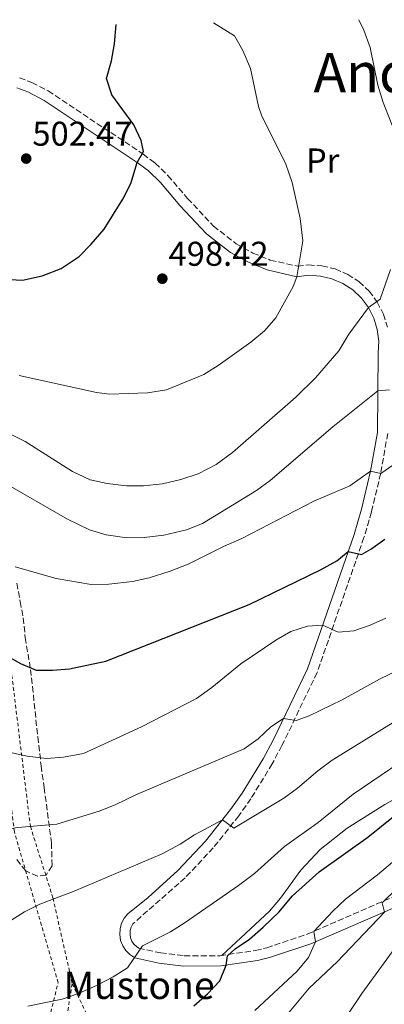
# Model space of a CAD drawing. Units: metres. Extents: x 637314 to 639769, y 4771454 to 4773818.
# Drawn here: x 638564 to 638670, y 4773509 to 4773795 of the extents above; entities that cross this region are included whole.
import ezdxf
from ezdxf.enums import TextEntityAlignment as Align

# ---------------------------------------------------------------- set-up
doc = ezdxf.new("R2010")
doc.units = ezdxf.units.M
doc.header["$MEASUREMENT"] = 0
doc.linetypes.add('DGN Style 2', pattern=[1.7399219301090239, 1.043953158065414, -0.6959687720436097])
doc.linetypes.add('DGN Style 3', pattern=[2.435890702152634, 1.739921930109024, -0.6959687720436097])
for name, color, linetype, lineweight in [('Camino', 7, 'DGN Style 3', 0), ('Cota de punto acotado terreno', 7, 'Continuous', 0), ('Curva de nivel directora', 30, 'Continuous', 30), ('Curva de nivel intermedia', 30, 'Continuous', 0), ('Etiqueta de uso rústico', 92, 'Continuous', 0), ('Línea de cambio de uso (parcela vista)', 92, 'Continuous', 0), ('Margen derecho', 7, 'Continuous', 0), ('Punto acotado terreno (símbolo)', 7, 'Continuous', 0), ('Tela metálica o alambrada', 7, 'DGN Style 2', 0), ('Texto de Borda', 7, 'Continuous', 0), ('Texto de Área (paraje) menor', 7, 'Continuous', 0), ('Zona arbolada', 92, 'DGN Style 3', 0)]:
    doc.layers.add(name, color=color, linetype=linetype, lineweight=lineweight)
doc.styles.add('Style-Arial', font='arial.ttf')

# ---------------------------------------------------------------- blocks, each defined once
blk = doc.blocks.new('5PATER')
at = {"layer": 'Punto acotado terreno (símbolo)', "linetype": 'Continuous', "lineweight": 0}
h = blk.add_hatch(color=51, dxfattribs=at)
edge = h.paths.add_edge_path()
edge.add_ellipse((0, 0), major_axis=(-0.1095731443231308, -0.1110710700762829), ratio=0.9994222409660317, start_angle=0, end_angle=360)

msp = doc.modelspace()

# ---------------------------------------------------------------- linework, layer by layer
at = {"layer": 'Camino', "color": 7, "linetype": 'DGN Style 3', "lineweight": 0}
for points in [[(638563.7100000011, 4773778.500000001, 502.5599999999978), (638567.3599999989, 4773777.119999999, 502.2100000000065), (638572.0899999986, 4773774.680000001, 501.8699999999953), (638599.7699999991, 4773756.27, 500.2899999999936), (638603.2100000012, 4773753.67, 499.9400000000023), (638606.9699999986, 4773750.040000002, 499.529999999999), (638612.7100000008, 4773743.359999999, 498.9100000000035), (638620.2700000001, 4773735.320000002, 498.1900000000023), (638626.890000001, 4773730.150000001, 497.4299999999931), (638631.6999999987, 4773727.480000001, 496.7500000000001), (638636.7899999982, 4773725.439999999, 495.9400000000024), (638644.7099999996, 4773723.630000002, 494.520000000004), (638647.8900000004, 4773723.990000002, 494.0800000000018), (638651.850000001, 4773723.75, 493.5399999999935), (638655.7100000011, 4773722.830000001, 492.9199999999983), (638659.3500000001, 4773721.250000001, 492.2400000000052), (638662.6700000016, 4773719.080000001, 491.5099999999947), (638665.5700000006, 4773716.36, 490.7599999999949), (638667.9499999988, 4773713.180000001, 490.0099999999949), (638669.739999997, 4773709.640000002, 489.2799999999989), (638670.8999999971, 4773705.850000001, 488.6000000000058)], [(638670.9999999999, 4773674.930000002, 482.3699999999953), (638668.949999998, 4773663.34, 479.9299999999931), (638666.25, 4773652.060000001, 477.6100000000006), (638664.0700000008, 4773644.600000001, 476.1199999999953), (638650.4299999995, 4773605.260000001, 467.8899999999995), (638640.1700000024, 4773584.010000001, 463.5599999999978), (638637.3400000002, 4773578.7, 462.7400000000052), (638631.1099999986, 4773568.53, 461.2599999999947), (638627.6299999984, 4773563.57, 460.5899999999965), (638620.1900000019, 4773554.220000001, 459.4299999999931), (638611.98, 4773545.490000002, 458.4900000000052), (638596.7399999981, 4773532.080000001, 457.4700000000012), (638596.2600000021, 4773531.150000001, 457.3099999999978), (638595.9899999973, 4773530.140000001, 457.070000000007), (638595.9299999991, 4773529.09, 456.7500000000001), (638596.0900000001, 4773528.060000002, 456.3800000000048), (638596.4699999979, 4773527.080000001, 455.9700000000012), (638597.0399999977, 4773526.2, 455.5399999999937), (638597.7799999998, 4773525.460000004, 455.100000000006), (638598.4699999982, 4773525.010000001, 454.6799999999931), (638604.8500000018, 4773523.609999999, 453.4799999999959), (638611.6999999983, 4773522.790000001, 452.2100000000066), (638622.1299999976, 4773522.810000001, 450.2299999999959), (638632.4899999977, 4773524.340000001, 448.1699999999984), (638635.7399999977, 4773525.140000001, 447.4799999999959), (638647.5399999993, 4773529.060000001, 444.9400000000023), (638680.8099999978, 4773543.470000002, 437.0399999999937)]]:
    msp.add_polyline3d(points, dxfattribs=at)
at = {"layer": 'Curva de nivel directora', "color": 30, "linetype": 'Continuous', "lineweight": 30, "flags": 128}
for points, elevation in [([(638593.8399999992, 4773743.2), (638596.1999999996, 4773747.74), (638598.0300000003, 4773753.830000001), (638599.8200000006, 4773757.050000002), (638599.1199999988, 4773760.300000002), (638597.0399999999, 4773764.840000002), (638590.6399999984, 4773773.580000001), (638589.0899999995, 4773778.290000001), (638590.5699999991, 4773783.449999999), (638591.4000000006, 4773788.380000004), (638591.8399999987, 4773794.000000002)], 500.0000000000009), ([(638559.1499999993, 4773719.830000003), (638564.6099999996, 4773719.61), (638570.2999999982, 4773720.850000001), (638575.8799999994, 4773722.99), (638581.0699999996, 4773726.470000003), (638584.6399999993, 4773730.060000002), (638588.3499999995, 4773734.460000001), (638593.8399999992, 4773743.2)], 500.0000000000003), ([(638559.5400000003, 4773610.480000002), (638563.9699999982, 4773607.9), (638568.5799999994, 4773605.980000001), (638573.3, 4773605.949999999), (638578.28, 4773606.36), (638588.839999999, 4773608.600000001), (638630.5900000001, 4773625.070000002), (638651.4100000008, 4773635.220000001), (638656.2199999986, 4773637.850000001), (638659.4799999997, 4773640.529999999), (638663.369999999, 4773639.7), (638666.0699999991, 4773641.24), (638670.1300000004, 4773644.160000003)], 475), ([(638626.5699999989, 4773524.850000001), (638630.7300000008, 4773527.630000001), (638634.7000000004, 4773531.12), (638639.3899999999, 4773535.61), (638643.1999999987, 4773540.100000001), (638651.0699999987, 4773547.270000001), (638665.1799999995, 4773557.32), (638677.6699999997, 4773567.310000001)], 450), ([(638614.5399999992, 4773508.24), (638618.4699999986, 4773511.7), (638622.0499999993, 4773515.5), (638623.9699999995, 4773520.050000001), (638624.3099999991, 4773522.810000001), (638626.5699999989, 4773524.850000001)], 450)]:
    msp.add_lwpolyline(points, dxfattribs=dict(at, elevation=elevation))
at = {"layer": 'Curva de nivel intermedia', "color": 30, "linetype": 'Continuous', "lineweight": 0, "flags": 128}
for points, elevation in [([(638563.6599999998, 4773691.829999999), (638586.120000001, 4773686.829999999), (638589.9100000019, 4773686.349999999), (638600.9800000006, 4773686.76), (638606.5300000005, 4773687.609999999), (638617.3800000001, 4773692.140000001), (638621.6400000004, 4773694.76), (638631.0999999996, 4773701.560000001), (638635.1200000007, 4773704.769999999), (638638.3799999997, 4773708.56), (638643.4900000015, 4773717.71), (638644.5399999998, 4773720.59), (638646.2300000018, 4773730.980000001), (638645.5000000009, 4773737.529999999), (638643.1900000019, 4773748.02), (638641.3400000012, 4773753.319999999), (638634.2700000014, 4773767.62), (638633.3300000003, 4773770.119999999), (638631.0300000003, 4773781.259999999), (638628.8200000019, 4773786.440000001), (638626.3200000008, 4773790.77), (638620.2300000022, 4773794.569999999)], 495), ([(638673.8200000006, 4773760.710000001), (638669.650000002, 4773771.310000001), (638668.1100000021, 4773776.34), (638665.8600000012, 4773787.300000001), (638664.0599999997, 4773792.399999999), (638662.570000001, 4773795.439999999)], 490.0000000000002), ([(638555.4600000011, 4773677.499999999), (638565.3899999999, 4773672.56), (638579.1300000016, 4773663.869999999), (638584.3500000008, 4773661.449999998), (638589.2300000002, 4773660.369999999), (638594.8700000017, 4773659.699999998), (638599.8700000019, 4773659.66), (638605.4199999997, 4773660.289999999), (638610.7000000014, 4773661.539999999), (638615.7900000009, 4773663.179999999), (638621.0400000013, 4773665.899999999), (638625.8100000012, 4773669.42), (638644.2000000001, 4773685.510000001), (638649.9100000008, 4773691.119999998), (638656.7400000016, 4773698.949999998), (638659.6600000008, 4773703.850000001), (638665.3899999995, 4773711.590000001), (638668.8400000007, 4773714.009999999), (638671.7599999999, 4773722.680000001)], 490.0000000000002), ([(638559.1100000012, 4773660.659999999), (638577.7200000013, 4773649.989999999), (638584.1500000019, 4773646.890000001), (638589, 4773645.409999999), (638595.0400000017, 4773644.56), (638600.0400000019, 4773644.66), (638605.7500000005, 4773645.310000001), (638612.4000000001, 4773646.869999998), (638617.0400000003, 4773648.739999999), (638632.7400000002, 4773658.289999999), (638636.7900000004, 4773661.220000001), (638655.0300000017, 4773676.890000001), (638668.1100000021, 4773687.31), (638671.5300000019, 4773687.59)], 485), ([(638562.4999999997, 4773636.119999999), (638574.3700000007, 4773632.630000001), (638584.5900000001, 4773630.890000001), (638589.7100000008, 4773631.06), (638596.6199999996, 4773631.83), (638601.5100000004, 4773632.91), (638607.6100000001, 4773634.820000002), (638612.8700000017, 4773636.859999999), (638623.1900000017, 4773641.970000002), (638628.5300000014, 4773644.279999998), (638649.4999999997, 4773655.199999999), (638659.92, 4773659.630000002), (638666.0100000009, 4773663.95), (638669.0300000006, 4773663.269999998), (638672.4800000017, 4773665.689999999)], 480.0000000000001), ([(638561.0600000003, 4773581.960000001), (638565.9400000018, 4773580.91), (638571.5800000012, 4773580.289999999), (638576.5600000012, 4773580.609999998), (638582.3200000012, 4773581.699999999), (638599.2900000007, 4773589.440000001), (638615.3100000003, 4773597.76), (638619.7699999996, 4773600.88), (638628.1900000017, 4773607.810000001), (638638.3700000007, 4773614.720000001), (638642.7600000006, 4773617.259999999), (638647.6199999999, 4773618.84), (638652.0600000012, 4773619.13), (638656.5800000007, 4773617.029999999), (638661.1200000005, 4773617.42), (638665.8400000011, 4773619.09), (638670.440000001, 4773621.159999999)], 470), ([(638507.9700000002, 4773584.960000001), (638510.5099999993, 4773574.09), (638515.5200000006, 4773561.449999999), (638518.9699999995, 4773557.850000001), (638523.9699999996, 4773555.74), (638529.2699999993, 4773555.56), (638546.4500000011, 4773557.390000001), (638563.1900000004, 4773560.189999999), (638574.5800000008, 4773561.140000001), (638586.9200000013, 4773564.939999998), (638591.5800000017, 4773566.739999999), (638597.8500000013, 4773569.730000001), (638629.2100000009, 4773583.099999999), (638633.29, 4773585.949999998), (638636.9700000014, 4773589.480000001), (638640.6200000015, 4773591.859999998), (638644.3299999996, 4773591.279999999), (638648.0700000013, 4773592.679999999), (638657.7499999997, 4773597.359999999), (638668.6100000005, 4773603.329999999), (638674.4500000009, 4773606.159999999)], 465.0000000000003), ([(638560.1300000004, 4773532.390000001), (638565.1600000019, 4773535.57), (638569.65, 4773537.779999998), (638579.6400000014, 4773541.59), (638605.2499999999, 4773552.49), (638610.5000000002, 4773555.289999999), (638614.6799999999, 4773558.039999999), (638622.8499999996, 4773562.390000001), (638626.1900000012, 4773559.909999999), (638640.6900000008, 4773568.67), (638644.7499999999, 4773571.59), (638650.6700000009, 4773576.689999999), (638654.7800000013, 4773579.730000001), (638679.1600000005, 4773594.84)], 460), ([(638566.1900000023, 4773508.079999999), (638576.17, 4773510.17), (638580.9100000008, 4773511.77), (638586.310000001, 4773514.239999999), (638591.0000000005, 4773516.619999998), (638595.2200000006, 4773519.32), (638599.5999999992, 4773525.699999999), (638607.7199999996, 4773529.800000001), (638611.9599999997, 4773532.439999999), (638627.4899999998, 4773543.259999999), (638632.1900000004, 4773546.75), (638640.9700000002, 4773554.569999999), (638650.7200000001, 4773561.640000002), (638660.9500000004, 4773569.84), (638682.4200000016, 4773584.42)], 455.0000000000002), ([(638632.2500000007, 4773506.850000001), (638644.6200000002, 4773518.29), (638647.9300000005, 4773522.250000001), (638649.9100000008, 4773526.819999999), (638649.4700000006, 4773529.81), (638655.0499999997, 4773535.81), (638658.7000000018, 4773539.229999999), (638668.0400000005, 4773546.41), (638684.2099999997, 4773560.069999999)], 445), ([(638634.0000000009, 4773496.480000001), (638648.1200000006, 4773513.380000002), (638656.2800000012, 4773521.019999999), (638670.0200000008, 4773535.529999999), (638669.3400000012, 4773538.17), (638682.1700000013, 4773550.7)], 440.0000000000001), ([(638656.8900000014, 4773501.899999999), (638663.4699999995, 4773511.800000001), (638678.0700000019, 4773531.8)], 435)]:
    msp.add_lwpolyline(points, dxfattribs=dict(at, elevation=elevation))
at = {"layer": 'Línea de cambio de uso (parcela vista)', "color": 92, "linetype": 'Continuous', "lineweight": 0}
msp.add_polyline3d([(638788.7112999996, 4773618.549500001, 444.2534000000014), (638781.9500000002, 4773614.850000001, 444.8899999999995), (638768.2199999997, 4773608.949999999, 445.7400000000052), (638749.3799999999, 4773601.930000001, 446.8399999999965), (638704.0999999996, 4773584.75, 450.429999999993), (638690.5800000001, 4773578.33, 451.3000000000029), (638670.1600000003, 4773566.850000001, 452.3500000000058), (638659.1699999999, 4773559.930000001, 452.6300000000047), (638651.3399999999, 4773553.710000001, 452.2599999999948), (638645.6900000004, 4773547.689999999, 452.1000000000058), (638639.7400000002, 4773539.59, 452.1600000000035), (638636.5199999996, 4773535.789999999, 451.9600000000065), (638622.6399999997, 4773522.880000001, 450.1199999999953)], dxfattribs=at)
at = {"layer": 'Margen derecho', "color": 7, "linetype": 'Continuous', "lineweight": 0}
msp.add_polyline3d([(638562.9200000021, 4773775.590000001, 502.5599999999978), (638566.140000001, 4773774.380000001, 502.2100000000065), (638570.9200000018, 4773771.910000001, 501.8699999999953), (638598.0300000003, 4773753.830000001, 500.2899999999936), (638601.2600000021, 4773751.380000001, 499.9400000000023), (638604.7899999993, 4773747.980000001, 499.529999999999), (638610.4800000001, 4773741.350000001, 498.9100000000035), (638618.2399999984, 4773733.100000001, 498.1900000000023), (638625.23, 4773727.640000002, 497.4299999999931), (638630.3999999978, 4773724.77, 496.7500000000001), (638635.8999999985, 4773722.570000002, 495.9400000000024), (638644.5399999976, 4773720.590000002, 494.520000000004), (638647.9699999986, 4773720.980000001, 494.0800000000018), (638651.4100000008, 4773720.770000001, 493.5399999999935), (638654.7600000012, 4773719.970000003, 492.9199999999983), (638657.9299999987, 4773718.600000001, 492.2400000000052), (638660.8099999975, 4773716.710000001, 491.5099999999947), (638663.3199999997, 4773714.350000001, 490.7599999999949), (638665.3899999995, 4773711.590000001, 490.0099999999949), (638666.9499999997, 4773708.52, 489.2799999999989), (638667.9600000001, 4773705.220000003, 488.6000000000058), (638668.379999998, 4773701.800000001, 487.979999999996), (638668.2100000003, 4773698.36, 487.4499999999972), (638668.0000000002, 4773675.210000001, 482.3699999999953), (638666.0100000009, 4773663.95, 479.9299999999931), (638663.350000001, 4773652.83, 477.6100000000006), (638661.2099999997, 4773645.520000001, 476.1199999999953), (638647.649999999, 4773606.410000003, 467.8899999999995), (638637.4899999979, 4773585.37, 463.5599999999978), (638634.7399999985, 4773580.190000001, 462.7400000000052), (638628.6000000007, 4773570.180000001, 461.2599999999947), (638625.23, 4773565.369999999, 460.5899999999965), (638617.920000001, 4773556.189999999, 459.4299999999931), (638609.8799999988, 4773547.630000001, 458.4900000000052), (638601.1700000005, 4773539.75, 457.7899999999936), (638595.2699999998, 4773535.040000003, 457.5399999999937), (638594.2100000002, 4773533.730000001, 457.4700000000012), (638593.449999998, 4773532.240000002, 457.3099999999978), (638593.0100000021, 4773530.619999999, 457.070000000007), (638592.9200000005, 4773528.940000001, 456.7500000000001), (638593.1799999997, 4773527.279999999, 456.3800000000048), (638593.780000001, 4773525.710000001, 455.9700000000012), (638594.6999999997, 4773524.300000003, 455.5399999999937), (638595.8900000011, 4773523.110000002, 455.100000000006), (638597.2999999992, 4773522.199999999, 454.6799999999931), (638604.3500000013, 4773520.65, 453.4799999999959), (638611.5300000006, 4773519.790000002, 452.2100000000066), (638622.3599999979, 4773519.810000002, 450.2299999999959), (638633.0699999988, 4773521.390000002, 448.1699999999984), (638636.5799999981, 4773522.26, 447.4799999999959), (638648.61, 4773526.260000001, 444.9400000000023), (638681.9699999979, 4773540.710000001, 437.0399999999937)], dxfattribs=at)
at = {"layer": 'Tela metálica o alambrada', "color": 7, "linetype": 'DGN Style 2', "lineweight": 0, "extrusion": (0.9095882785951693, 0.3673967121803404, 0.1940845674476792), "elevation": 2334706.359022714, "flags": 128}
msp.add_lwpolyline([(4186936.554193463, -461447.9175809073), (4186864.34694845, -461469.4061910966), (4186845.507094995, -461476.5418775921)], dxfattribs=at)
at = {"layer": 'Tela metálica o alambrada', "color": 7, "linetype": 'DGN Style 2', "lineweight": 0}
for points in [[(638524.7599999999, 4773769.82, 504.1699999999983), (638536.1299999999, 4773726.609999999, 500.9400000000023), (638544.3700000001, 4773696.779999999, 495.0399999999936), (638554.0599999997, 4773654.9, 484.8800000000047), (638561.0800000001, 4773607.930000001, 476.570000000007), (638566.8799999999, 4773560.51, 466.070000000007), (638573.4699999997, 4773539.630000001, 461.8800000000047), (638579.0899999999, 4773514.66, 456.5299999999989)], [(638533.0261000004, 4773604.194399999, 472.8591000000015), (638527.8899999997, 4773596.83, 471.6999999999971), (638514.2100000001, 4773569.51, 467.4400000000023), (638516.1100000005, 4773528.57, 462.5), (638515.5499999998, 4773503.42, 457.4900000000052), (638514.3799999999, 4773468.84, 445.679999999993), (638560.3099999997, 4773487.779999999, 450.9700000000012), (638570.7199999997, 4773497.84, 452.9600000000065), (638574.9600000001, 4773514.930000001, 457.0800000000018), (638562.25, 4773558.84, 466.070000000007), (638557.5700000003, 4773596.199999999, 472.4499999999971), (638538.1299999999, 4773607.99, 472.8600000000006), (638533.7400000002, 4773603.32, 472.8600000000006), (638533.0261000004, 4773604.194399999, 472.8591000000015)], [(638579.0899999999, 4773514.66, 456.5299999999989), (638576.4100000003, 4773498.439999999, 453.3699999999953), (638563.0999999996, 4773484.109999999, 450.0099999999948), (638517.7599999999, 4773466.350000001, 444.1699999999983), (638527.1900000004, 4773437.789999999, 431.4700000000012), (638538.2199999997, 4773431.52, 431.1999999999971), (638545.1200000001, 4773428.02, 430.7599999999948)]]:
    msp.add_polyline3d(points, dxfattribs=at)
at = {"layer": 'Zona arbolada', "color": 92, "linetype": 'DGN Style 3', "lineweight": 0}
msp.add_polyline3d([(638562.9699999997, 4773631.27, 485.3699999999953), (638563.9500000002, 4773625.939999999, 483.3800000000047), (638564.7699999996, 4773621.199999999, 482.0200000000041), (638565.4199999999, 4773615.480000001, 482.0099999999948), (638566.9400000004, 4773606.119999999, 481.320000000007), (638567.5199999996, 4773601.220000001, 480.6199999999953), (638569.0199999996, 4773586.57, 477.5800000000018), (638570.0300000003, 4773578.119999999, 476.2400000000052), (638570.9100000003, 4773571.76, 476.2400000000052), (638573.04, 4773555.689999999, 474.4600000000065), (638573.2300000006, 4773549.029999999, 474.0399999999936), (638571.4600000001, 4773546.300000001, 473.9100000000035), (638569, 4773545.949999999, 473.9100000000035), (638565.5199999996, 4773547.5, 473.9799999999959), (638562.9500000002, 4773550.789999999, 474.25)], dxfattribs=at)
msp.add_polyline3d([(638562.9699999997, 4773631.27, 485.3699999999953), (638563.9500000002, 4773625.939999999, 483.3800000000047), (638564.7699999996, 4773621.199999999, 482.0200000000041), (638565.4199999999, 4773615.480000001, 482.0099999999948), (638566.9400000004, 4773606.119999999, 481.320000000007), (638567.5199999996, 4773601.220000001, 480.6199999999953), (638569.0199999996, 4773586.57, 477.5800000000018), (638570.0300000003, 4773578.119999999, 476.2400000000052), (638570.9100000003, 4773571.76, 476.2400000000052), (638573.04, 4773555.689999999, 474.4600000000065), (638573.2300000006, 4773549.029999999, 474.0399999999936), (638571.4600000001, 4773546.300000001, 473.9100000000035), (638569, 4773545.949999999, 473.9100000000035), (638565.5199999996, 4773547.5, 473.9799999999959), (638562.9500000002, 4773550.789999999, 474.25)], dxfattribs=at)

# ---------------------------------------------------------------- block references
at = {"layer": 'Punto acotado terreno (símbolo)', "color": 7, "linetype": 'Continuous', "lineweight": 0, "xscale": 10, "yscale": 10, "zscale": 10}
for p in [(638565.6700000013, 4773754.980000002, 502.4700000000008), (638605.329999998, 4773720.010000001, 498.4199999999987)]:
    msp.add_blockref('5PATER', p, dxfattribs=at)

# ---------------------------------------------------------------- texts
at = {"layer": 'Cota de punto acotado terreno', "color": 7, "linetype": 'Continuous', "lineweight": 0, "style": 'Style-Arial'}
for s, p in [('502.47', (638567.469999999, 4773758.73, 502.4700000000012)), ('498.42', (638607.13, 4773723.760000001, 498.4199999999983))]:
    msp.add_text(s, height=7.000000000000002, dxfattribs=at).set_placement(p)
at = {"layer": 'Etiqueta de uso rústico', "color": 92, "linetype": 'Continuous', "lineweight": 0, "style": 'Style-Arial'}
msp.add_text('Pr', height=7.000000000000002, dxfattribs=at).set_placement((638652.0554566082, 4773754.430010001, 493.8600000000006), align=Align.MIDDLE_CENTER)
at = {"layer": 'Texto de Borda', "color": 7, "linetype": 'Continuous', "lineweight": 0, "style": 'Style-Arial'}
msp.add_text('Mustone', height=8, dxfattribs=at).set_placement((638576.5700000006, 4773510.189999999, 454.9600000000065))
at = {"layer": 'Texto de Área (paraje) menor', "color": 7, "linetype": 'Continuous', "lineweight": 0, "style": 'Style-Arial'}
msp.add_text('Andikoxaharrea', height=11.5, dxfattribs=at).set_placement((638707.3735214836, 4773780.03001, 487.4600000000065), align=Align.MIDDLE_CENTER)

doc.saveas('drawing.dxf')
